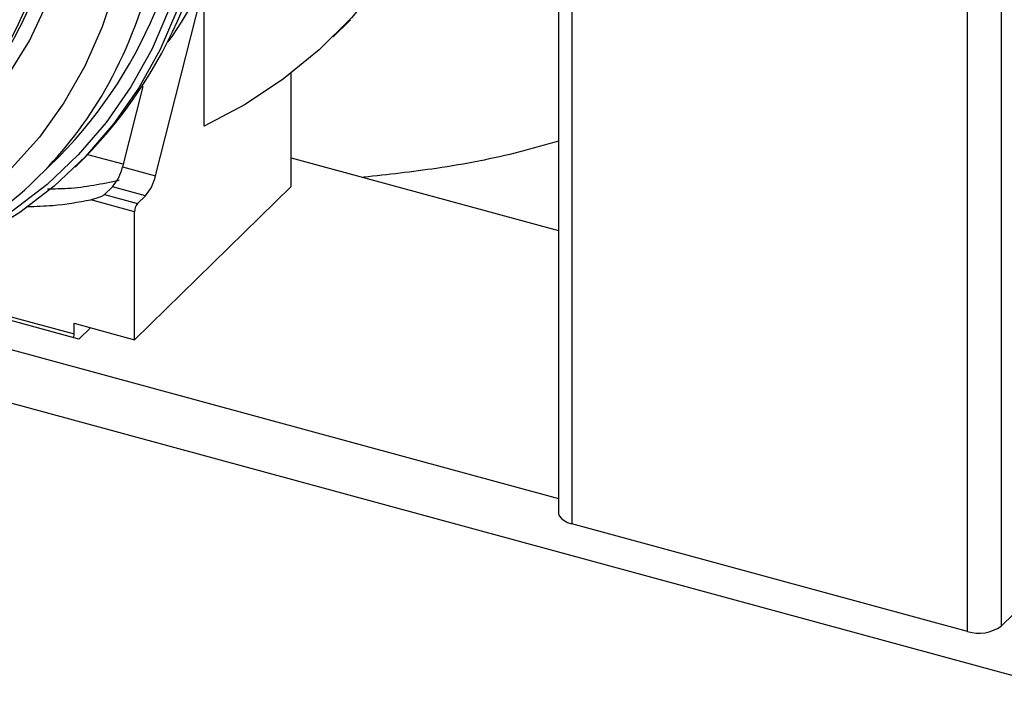
# Paper-space layout '_Trimetric' of a CAD drawing. Units: millimetres. Extents: x -226 to 241, y -585 to 536.
# Drawn here: x 28 to 108, y -399 to -345 of the extents above; entities that cross this region are included whole.
import ezdxf

# ---------------------------------------------------------------- set-up
doc = ezdxf.new("R2010")
doc.units = ezdxf.units.MM

psp = doc.layouts.new('_Trimetric')

# ---------------------------------------------------------------- linework, layer by layer
at = {"color": 7, "linetype": 'Continuous', "lineweight": 25}
for p, q in [((104.706, -394.654), (104.706, -272.936)), ((107.408, -272.506), (107.408, -394.223)), ((72.867, -285.939), (72.867, -386)), ((71.8, -287.146), (71.8, -385.089)), ((39.384, -358.046), (43.311, -342.595)), ((43.311, -354.053), (43.311, -342.595)), ((53.684, -346.853), (55.084, -345.487)), ((50.311, -358.906), (50.311, -349.776)), ((38.375, -350.853), (36.731, -357.325)), ((36.786, -357.108), (33.943, -356.335)), ((29.779, -358.307), (31.646, -356.485)), ((32.927, -357.331), (33.627, -356.648)), ((50.311, -356.576), (71.8, -362.417)), ((36.731, -357.325), (39.384, -358.046)), ((35.938, -358.909), (35.29, -359.541)), ((38.591, -359.63), (35.938, -358.909)), ((37.71, -371.205), (50.311, -358.906)), ((37.71, -360.919), (34.186, -359.961)), ((35.29, -359.541), (37.944, -360.262)), ((38.591, -359.63), (37.944, -360.262)), ((37.71, -371.205), (37.71, -360.919)), ((33.239, -371.154), (17.32, -366.828)), ((18.695, -366.894), (32.846, -370.74)), ((186.514, -419.459), (-2.31, -368.14)), ((11.647, -367.615), (71.8, -383.964)), ((32.846, -369.883), (37.71, -371.205)), ((32.846, -370.74), (32.846, -369.883)), ((34.173, -370.243), (33.239, -371.154)), ((32.832, -371.044), (32.846, -370.74)), ((124.209, -377.825), (107.408, -394.223)), ((104.706, -394.654), (72.867, -386))]:
    psp.add_line(p, q, dxfattribs=at)
at = {"color": 7, "linetype": 'Continuous', "lineweight": 25, "flags": 128}
for points in [[(65.577, -321.217), (64.994, -325.176), (64.098, -328.997), (62.895, -332.659), (61.39, -336.142), (59.592, -339.427), (57.511, -342.495), (55.159, -345.331), (52.547, -347.918), (49.692, -350.242), (46.607, -352.291), (43.311, -354.053)], [(43.804, -329.84), (43.62, -333.715), (43.119, -337.479), (42.305, -341.107), (41.182, -344.578), (39.758, -347.87), (38.041, -350.963), (36.041, -353.838), (33.772, -356.477), (31.246, -358.865), (28.48, -360.986), (25.49, -362.827), (22.295, -364.378), (18.914, -365.628), (18.38, -365.793)], [(43.128, -329.945), (42.946, -333.787), (42.449, -337.518), (41.642, -341.116), (40.529, -344.557), (39.117, -347.82), (37.414, -350.887), (35.432, -353.737), (33.182, -356.354), (30.678, -358.721), (27.935, -360.824), (24.971, -362.65), (21.803, -364.187), (21.285, -364.403)], [(6.067, -362.608), (8.81, -362.136), (12.088, -361.266), (15.2, -360.088), (18.125, -358.612), (20.84, -356.847), (23.327, -354.805), (25.567, -352.503), (27.546, -349.956), (29.247, -347.182), (30.66, -344.202), (31.774, -341.037), (32.581, -337.71), (33.075, -334.244), (33.253, -330.664)], [(37.675, -331.854), (37.501, -335.594), (37.013, -339.223), (36.215, -342.718), (35.111, -346.056), (33.71, -349.214), (32.02, -352.174), (30.051, -354.916), (27.818, -357.421)], [(71.8, -385.089), (71.811, -385.196), (71.889, -385.394), (72.041, -385.58), (72.261, -385.747), (72.539, -385.889), (72.867, -386)]]:
    psp.add_lwpolyline(points, dxfattribs=at)
at = {"color": 7, "linetype": 'Continuous', "lineweight": 25}
for centre, radius, start, end in [((10.067, -325.702), 37.232, 324.61321, 355.50828), ((5.105, -330.483), 37.156, 315.58787, 1.67788), ((6.384, -329.96), 38.137, 315.58981, 1.67595), ((0.932, -331.845), 39.448, 330.64609, 0.6002), ((1.825, -333.388), 29.323, 282.71374, 347.31097), ((1.729, -332.709), 29.913, 314.75954, 345.32739), ((6.656, -334.614), 33.104, 299.95859, 329.96703), ((33.272, -356.584), 3.537, 318.90376, 347.91416), ((35.926, -357.305), 3.537, 318.90376, 347.91416), ((38.733, -360.912), 1.022, 140.51294, 180.34344), ((105.622, -391.711), 3.082, 252.69603, 305.39891)]:
    psp.add_arc(centre, radius, start, end, dxfattribs=at)
for points, knots in [([(71.8, -355.247), (70.776, -355.544), (67.663, -356.449), (62.393, -357.459), (58.085, -357.937), (56.121, -358.155)], [0, 0, 0, 0, 0.210438, 0.640116, 1, 1, 1, 1]), ([(36.457, -358.402), (35.107, -358.691), (33.25, -359.087), (31.259, -359.096), (30.716, -359.099)], [0, 0, 0, 0, 0.727402, 1, 1, 1, 1]), ([(29.106, -360.504), (29.785, -360.485), (31.526, -360.439), (33.178, -360.142), (34.186, -359.961)], [0, 0, 0, 0, 0.3903277, 1, 1, 1, 1]), ([(35.29, -359.541), (35.283, -359.548), (35.267, -359.563), (35.234, -359.586), (35.196, -359.611), (35.133, -359.646), (35.037, -359.694), (34.904, -359.75), (34.751, -359.807), (34.584, -359.862), (34.389, -359.916), (34.26, -359.944), (34.186, -359.961)], [0, 0, 0, 0, 0.034737, 0.070629, 0.108594, 0.149413, 0.242276, 0.354245, 0.480153, 0.631032, 0.789164, 1, 1, 1, 1])]:
    psp.add_open_spline(points, degree=3, knots=knots, dxfattribs=at)

doc.saveas('drawing.dxf')
